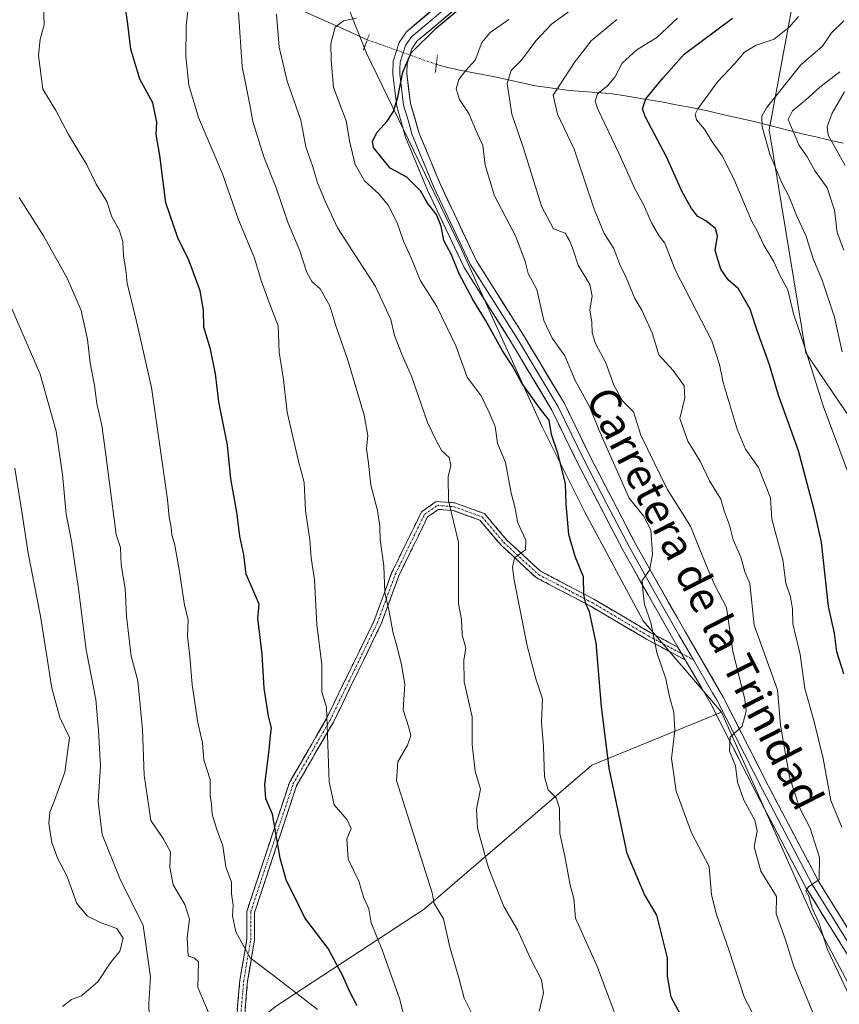
# Model space of a CAD drawing. Units: metres. Extents: x 583473 to 586923, y 4735877 to 4738233.
# Drawn here: x 585978 to 586190, y 4737578 to 4737832 of the extents above; entities that cross this region are included whole.
import ezdxf
from ezdxf.enums import TextEntityAlignment as Align

# ---------------------------------------------------------------- set-up
doc = ezdxf.new("R2010")
doc.units = ezdxf.units.M
doc.header["$MEASUREMENT"] = 0
for name, pattern in [('TRAZO_Y_PUNTO', [1, 0.5, -0.25, 0, -0.25]), ('TRAZOS2', [0.375, 0.25, -0.125]), ('TRAZOSX2', [1.5, 1, -0.5])]:
    doc.linetypes.add(name, pattern=pattern)
for name, color, linetype, lineweight in [('Arbolado forestal CxS', 92, 'Continuous', 0), ('Camino', 19, 'TRAZOSX2', 0), ('Camino Cxs', 19, 'Continuous', 0), ('Camino eje', 19, 'TRAZO_Y_PUNTO', 0), ('Corriente natural lineal', 142, 'Continuous', 13), ('Corriente natural lineal oculto', 19, 'TRAZO_Y_PUNTO', 13), ('Curva de nivel maestra', 36, 'Continuous', 30), ('Curva de nivel normal', 36, 'Continuous', 0), ('Layer 0', 7, 'Continuous', 0), ('Puente lineal', 2, 'TRAZOS2', 0), ('Texto cartográfico', 19, 'Continuous', 0)]:
    doc.layers.add(name, color=color, linetype=linetype, lineweight=lineweight)
doc.styles.add('Arial', font='txt', dxfattribs={"height": 0.2})

# ---------------------------------------------------------------- blocks, each defined once
blk = doc.blocks.new('*U150')
at = {"layer": 'Arbolado forestal CxS', "color": 92, "linetype": 'Continuous', "lineweight": 0}
blk.add_polyline3d([(585661.23, 4738146.93, 969.01), (585686.99, 4738171.97, 965.38), (585734.36, 4738196.6, 954.82), (585781.75, 4738218.05, 945.59), (585783.6, 4738218.83, 945.19), (586146.57, 4738223.31, 828.2), (586124.8, 4738205.84, 841.31), (586085.14, 4738167.8, 863.1), (586063.21, 4738146.77, 871.84), (586049.02, 4738107.89, 873.96), (586042, 4738053.22, 869.95), (586042.71, 4737987.19, 866.39), (586035.21, 4737917.28, 857.38), (586049.33, 4737869.26, 842.52), (586067.56, 4737823.65, 825.97), (586092.02, 4737773.14, 824.18), (586113.04, 4737727.01, 825.41), (586124.08, 4737704.9, 822.6), (586139.14, 4737676.84, 820.04), (586159.36, 4737653.21, 815.25), (586125.85, 4737639.52, 825.86), (586082.44, 4737602.24, 840.9), (586043.97, 4737577.07, 858.06)], dxfattribs=at)
blk = doc.blocks.new('*U154')
at = {"layer": 'Arbolado forestal CxS', "color": 92, "linetype": 'Continuous', "lineweight": 0}
blk.add_polyline3d([(586066.7497, 4737232.5633, 781.868), (586065.1431, 4737263.6561, 791.5902), (586062.3497, 4737287.1169, 799.2864), (586059.0989, 4737294.0667, 801.1443), (586039.9949, 4737298.9425, 803.9619), (586021.5537, 4737301.2857, 806.2632), (586017.4625, 4737327.2729, 817.0566), (585998.0903, 4737356.9059, 834.4943), (585978.2665, 4737367.3473, 841.2254), (585974.4595, 4737369.3523, 843.7221), (585965.2047, 4737394.2463, 860.9408), (585957.9327, 4737429.4903, 870.4822), (585957.1503, 4737456.0043, 875.0233), (585959.8359, 4737488.2261, 876.1839), (585959.0781, 4737504.3421, 876.8735), (585993.6207, 4737535.2625, 867.6783), (586043.9711, 4737577.0667, 858.0599), (586082.4365, 4737602.2377, 840.904), (586125.8507, 4737639.5239, 825.8641), (586159.3601, 4737653.2131, 815.2477), (586182.7881, 4737600.7661, 809.9601), (586208.7931, 4737551.8657, 806.5038)], dxfattribs=at)
blk = doc.blocks.new('*U179')
at = {"layer": 'Curva de nivel normal', "color": 36, "linetype": 'Continuous', "lineweight": 0}
blk.add_polyline3d([(586169.61, 4737571.29, 820), (586165.37, 4737579.31, 820), (586161.3, 4737591.78, 820), (586158.14, 4737600.88, 820), (586156.82, 4737605.98, 820), (586156.22, 4737613.3, 820), (586151.64, 4737622, 820), (586147.7, 4737632.82, 820), (586146.48, 4737641.24, 820), (586147.3, 4737648.5, 820), (586147.05, 4737653.18, 820), (586145.91, 4737657.22, 820), (586145.02, 4737661.88, 820), (586142.7, 4737668.64, 820), (586141.12, 4737676.39, 820), (586139.5, 4737681.09, 820), (586139.02, 4737684.8, 820), (586138.84, 4737687.26, 820), (586140.78, 4737689.93, 820), (586141.56, 4737693.96, 820), (586141.16, 4737700.35, 820), (586139.26, 4737703.96, 820), (586135.48, 4737708.53, 820), (586127.78, 4737726.09, 820), (586125.27, 4737732.23, 820), (586121.58, 4737739.01, 820), (586118.87, 4737745.35, 820), (586115.58, 4737749.9, 820), (586113.44, 4737754.53, 820), (586111.6, 4737762.54, 820), (586109.36, 4737766.66, 820), (586108.63, 4737769.75, 820), (586106.15, 4737776.22, 820), (586100.63, 4737786.79, 820), (586098.27, 4737794.7, 820), (586097.68, 4737799.8, 820), (586095.86, 4737803.77, 820), (586094.03, 4737808.06, 820), (586091.63, 4737811.68, 820), (586090.78, 4737814.43, 820), (586091.4, 4737816.84, 820), (586093.14, 4737819.09, 820), (586095.66, 4737821.81, 820), (586097.35, 4737826.44, 820), (586099.59, 4737829.02, 820), (586104.37, 4737832.34, 820)], dxfattribs=at)
blk = doc.blocks.new('*U184')
at = {"layer": 'Curva de nivel normal', "color": 36, "linetype": 'Continuous', "lineweight": 0}
blk.add_polyline3d([(586054.85, 4737576.33, 855), (586044.64, 4737584.24, 855), (586037.42, 4737589.68, 855), (586033.77, 4737596.37, 855), (586032.92, 4737600.52, 855), (586033.02, 4737603.29, 855), (586032.64, 4737606.26, 855), (586032.58, 4737609.28, 855), (586031.14, 4737613.2, 855), (586030.34, 4737618.67, 855), (586028.84, 4737622.84, 855), (586027.65, 4737626.82, 855), (586027.46, 4737629.43, 855), (586027.11, 4737631.63, 855), (586027.06, 4737635.77, 855), (586025.46, 4737640.93, 855), (586025.11, 4737645.31, 855), (586023.89, 4737650.53, 855), (586022.42, 4737660.28, 855), (586021.83, 4737667.6, 855), (586021.25, 4737672.84, 855), (586021.45, 4737677.15, 855), (586020.49, 4737680.89, 855), (586019.11, 4737690.15, 855), (586017.88, 4737696.8, 855), (586017.14, 4737699.06, 855), (586016.97, 4737701.04, 855), (586016.49, 4737703.68, 855), (586016.04, 4737708.22, 855), (586011.95, 4737737.15, 855), (586008.1, 4737753.94, 855), (586005.61, 4737764.13, 855), (586005.26, 4737767.63, 855), (586004.7, 4737771.19, 855), (586004.51, 4737774.92, 855), (586003.59, 4737777.93, 855), (586001.68, 4737781.3, 855), (586000.37, 4737785.28, 855), (585997.64, 4737789.79, 855), (585995.16, 4737794.76, 855), (585990.48, 4737802.6, 855), (585987.17, 4737808.8, 855), (585983.8, 4737814.33, 855), (585982.72, 4737823.02, 855), (585983.1, 4737827.24, 855), (585984.12, 4737831, 855), (585983.81, 4737840.3, 855)], dxfattribs=at)
blk = doc.blocks.new('*U198')
at = {"layer": 'Curva de nivel normal', "color": 36, "linetype": 'Continuous', "lineweight": 0}
blk.add_polyline3d([(585988.91, 4737577.1, 870), (585991.24, 4737578.9, 870), (585993.78, 4737579.83, 870), (585998.06, 4737583.45, 870), (586001.24, 4737588.32, 870), (586003.76, 4737591.42, 870), (586004.63, 4737594.75, 870), (586002.97, 4737597.24, 870), (585998.91, 4737598.7, 870), (585995.37, 4737600.42, 870), (585992.62, 4737603.74, 870), (585990.02, 4737610.88, 870), (585987.7, 4737615.28, 870), (585986.16, 4737619.48, 870), (585985.4, 4737624.52, 870), (585985.58, 4737627.38, 870), (585986.86, 4737630.38, 870), (585989.54, 4737637.72, 870), (585990.72, 4737646.64, 870), (585988.2, 4737651.87, 870), (585986.17, 4737659.4, 870), (585983.24, 4737678.08, 870), (585980, 4737694.38, 870), (585978.5, 4737704.54, 870), (585976.55, 4737716.28, 870)], dxfattribs=at)
blk = doc.blocks.new('*U200')
at = {"layer": 'Curva de nivel normal', "color": 36, "linetype": 'Continuous', "lineweight": 0}
blk.add_polyline3d([(586077.7, 4737572.67, 845), (586076.09, 4737579.18, 845), (586071.65, 4737591.46, 845), (586068.74, 4737598.7, 845), (586068.12, 4737602.35, 845), (586066.79, 4737605.37, 845), (586065.6, 4737609.49, 845), (586062.83, 4737615.16, 845), (586062.44, 4737620.49, 845), (586063.55, 4737623.16, 845), (586062.51, 4737625.33, 845), (586059.22, 4737629.24, 845), (586057.85, 4737635.16, 845), (586057.23, 4737654.55, 845), (586056.03, 4737658.39, 845), (586055.97, 4737665.55, 845), (586054.68, 4737675.82, 845), (586054.12, 4737687.48, 845), (586053.25, 4737693.14, 845), (586052.86, 4737697.82, 845), (586051.76, 4737705.35, 845), (586051.4, 4737712.65, 845), (586049.87, 4737718.45, 845), (586047.04, 4737730.78, 845), (586046.04, 4737739.23, 845), (586044.96, 4737746.36, 845), (586044.69, 4737753.12, 845), (586042.37, 4737759.17, 845), (586040.31, 4737764.85, 845), (586038.61, 4737770.62, 845), (586034.34, 4737780.84, 845), (586030.3, 4737792.44, 845), (586024.12, 4737807, 845), (586021.56, 4737815.35, 845), (586020.84, 4737822.79, 845), (586020.86, 4737830.72, 845), (586021.54, 4737836.81, 845)], dxfattribs=at)
blk = doc.blocks.new('*U202')
at = {"layer": 'Curva de nivel normal', "color": 36, "linetype": 'Continuous', "lineweight": 0}
blk.add_polyline3d([(586183.38, 4737574.66, 815), (586178.1, 4737587.4, 815), (586175.97, 4737594.32, 815), (586173.59, 4737601.04, 815), (586173.64, 4737605.58, 815), (586169.56, 4737612.14, 815), (586167.89, 4737618.43, 815), (586168.59, 4737622.47, 815), (586168.02, 4737625.29, 815), (586165.17, 4737630.45, 815), (586163.5, 4737635.13, 815), (586163.03, 4737639.31, 815), (586161.51, 4737643.17, 815), (586161.65, 4737646.76, 815), (586164.71, 4737649.57, 815), (586165.76, 4737653.45, 815), (586165.46, 4737656.46, 815), (586162.3, 4737669.01, 815), (586160.68, 4737680.27, 815), (586157.55, 4737686.27, 815), (586155.97, 4737690.04, 815), (586153.46, 4737696.18, 815), (586151.39, 4737701.32, 815), (586145.31, 4737710.91, 815), (586138.56, 4737724.83, 815), (586136.67, 4737730.93, 815), (586133.78, 4737733.71, 815), (586131.54, 4737737.8, 815), (586129.49, 4737743.56, 815), (586126.83, 4737748.58, 815), (586125.92, 4737751.29, 815), (586125.84, 4737754.05, 815), (586125.35, 4737757.29, 815), (586125.97, 4737760.82, 815), (586125.36, 4737763.82, 815), (586122.29, 4737768.81, 815), (586121.03, 4737772.78, 815), (586120.04, 4737775.2, 815), (586118.99, 4737777.14, 815), (586115.93, 4737778.19, 815), (586112.86, 4737784.11, 815), (586108.16, 4737799.12, 815), (586105.18, 4737807.88, 815), (586103.95, 4737815.81, 815), (586105.01, 4737819.14, 815), (586107.68, 4737821.81, 815), (586111.38, 4737826.81, 815), (586115.44, 4737831.14, 815), (586120.4, 4737834.81, 815)], dxfattribs=at)
blk = doc.blocks.new('*U210')
at = {"layer": 'Curva de nivel normal', "color": 36, "linetype": 'Continuous', "lineweight": 0}
blk.add_polyline3d([(586192.54, 4737579.77, 810), (586186.86, 4737591.88, 810), (586184.55, 4737598.81, 810), (586182.87, 4737602.55, 810), (586182, 4737605.61, 810), (586181.23, 4737606.99, 810), (586181.88, 4737608.07, 810), (586184.68, 4737609.98, 810), (586184.78, 4737615.66, 810), (586182.32, 4737623.25, 810), (586179.6, 4737628.54, 810), (586176.97, 4737636.49, 810), (586174.69, 4737649.88, 810), (586173.85, 4737658.96, 810), (586167.83, 4737675.76, 810), (586166.72, 4737686.5, 810), (586165.43, 4737689.54, 810), (586164.38, 4737693.31, 810), (586162.46, 4737697.8, 810), (586161.43, 4737701.58, 810), (586160.19, 4737705, 810), (586159.25, 4737708.27, 810), (586156.33, 4737713.08, 810), (586153.86, 4737718.1, 810), (586150.71, 4737723.3, 810), (586148.65, 4737729.15, 810), (586149.9, 4737734.48, 810), (586149.74, 4737737.6, 810), (586146.93, 4737741.62, 810), (586143.2, 4737745.6, 810), (586141.45, 4737751.34, 810), (586138.75, 4737757.22, 810), (586136.95, 4737760.22, 810), (586134.73, 4737765.66, 810), (586133.04, 4737769.19, 810), (586131.54, 4737773.1, 810), (586129.05, 4737777.02, 810), (586126.46, 4737783.28, 810), (586121.32, 4737798.78, 810), (586116.95, 4737807.87, 810), (586115.86, 4737812.82, 810), (586121.27, 4737821.18, 810), (586125.7, 4737826.84, 810), (586132.28, 4737832.34, 810)], dxfattribs=at)
blk = doc.blocks.new('*U212')
at = {"layer": 'Curva de nivel normal', "color": 36, "linetype": 'Continuous', "lineweight": 0}
blk.add_polyline3d([(586191.37, 4737794.6, 780), (586186.97, 4737802.45, 780), (586186.77, 4737804.58, 780), (586188.02, 4737808.1, 780), (586191.26, 4737813.63, 780)], dxfattribs=at)
blk = doc.blocks.new('*U213')
at = {"layer": 'Curva de nivel normal', "color": 36, "linetype": 'Continuous', "lineweight": 0}
blk.add_polyline3d([(586191.04, 4737772.71, 785), (586189.35, 4737777.25, 785), (586188.63, 4737783.08, 785), (586186.75, 4737788.81, 785), (586183.64, 4737793.14, 785), (586181.55, 4737796.83, 785), (586179.39, 4737799.9, 785), (586177.48, 4737804.4, 785), (586176.67, 4737806.52, 785), (586177.74, 4737808.76, 785), (586181.12, 4737811.5, 785), (586184.81, 4737814.83, 785), (586190.05, 4737818.81, 785)], dxfattribs=at)
blk = doc.blocks.new('*U219')
at = {"layer": 'Curva de nivel normal', "color": 36, "linetype": 'Continuous', "lineweight": 0}
blk.add_polyline3d([(586026.63, 4737575.56, 860), (586023.91, 4737582.01, 860), (586024.12, 4737588.61, 860), (586023.06, 4737589.61, 860), (586021.43, 4737590.19, 860), (586021.16, 4737594.95, 860), (586021.72, 4737599.7, 860), (586020.51, 4737603.44, 860), (586017.52, 4737608.6, 860), (586016.63, 4737613.11, 860), (586016.87, 4737617.08, 860), (586014.95, 4737620.54, 860), (586011.74, 4737625.16, 860), (586010.06, 4737636.93, 860), (586009.58, 4737648.75, 860), (586008.38, 4737661.29, 860), (586006.68, 4737667.71, 860), (586005.41, 4737678.04, 860), (586005.09, 4737685.19, 860), (586004.1, 4737691.28, 860), (586003.93, 4737695.77, 860), (586002.74, 4737699.15, 860), (586000.03, 4737720.45, 860), (585999.1, 4737727.35, 860), (585997.76, 4737733.01, 860), (585997.16, 4737737.74, 860), (585996.08, 4737743.6, 860), (585995.4, 4737749.59, 860), (585993.69, 4737757.07, 860), (585990.14, 4737765.48, 860), (585984, 4737776.44, 860), (585977.64, 4737786.33, 860)], dxfattribs=at)
blk = doc.blocks.new('*U220')
at = {"layer": 'Curva de nivel normal', "color": 36, "linetype": 'Continuous', "lineweight": 0}
blk.add_polyline3d([(586190.64, 4737746.42, 790), (586188.62, 4737755.38, 790), (586185.32, 4737765.17, 790), (586183.19, 4737770.28, 790), (586181.26, 4737776.52, 790), (586178.93, 4737781.47, 790), (586176.89, 4737786.49, 790), (586174.93, 4737790.26, 790), (586171.92, 4737797.5, 790), (586169.94, 4737804.58, 790), (586169.83, 4737807.32, 790), (586171.07, 4737809.51, 790), (586179.97, 4737820.59, 790), (586185.52, 4737825.42, 790), (586187.9, 4737828.94, 790), (586191.07, 4737832.02, 790)], dxfattribs=at)
blk = doc.blocks.new('*U226')
at = {"layer": 'Curva de nivel normal', "color": 36, "linetype": 'Continuous', "lineweight": 0}
blk.add_polyline3d([(586094.76, 4737575.48, 840), (586092.83, 4737579.29, 840), (586091.44, 4737584.5, 840), (586089.15, 4737592.41, 840), (586087.48, 4737599.75, 840), (586085.08, 4737603.7, 840), (586084.53, 4737606.46, 840), (586075.32, 4737635.56, 840), (586075.7, 4737640.36, 840), (586078.2, 4737644.65, 840), (586079.03, 4737647.11, 840), (586078.54, 4737649.29, 840), (586077.07, 4737653.78, 840), (586077.5, 4737660.49, 840), (586076.58, 4737665.49, 840), (586075.43, 4737670.36, 840), (586074.45, 4737673.67, 840), (586073.27, 4737680.03, 840), (586072.29, 4737684.15, 840), (586072.02, 4737691.06, 840), (586071.06, 4737697.8, 840), (586071.01, 4737701.32, 840), (586070.4, 4737705.33, 840), (586068.66, 4737711.92, 840), (586068.04, 4737717.63, 840), (586067.52, 4737721.29, 840), (586067.93, 4737724.81, 840), (586066.98, 4737729.99, 840), (586062.7, 4737744.24, 840), (586059.59, 4737753.09, 840), (586058.02, 4737758.33, 840), (586055.55, 4737762.71, 840), (586053.42, 4737764.62, 840), (586052.09, 4737766.91, 840), (586050.27, 4737772.52, 840), (586047.3, 4737779.7, 840), (586044.21, 4737788.81, 840), (586040.96, 4737796.8, 840), (586038.14, 4737805.96, 840), (586037.38, 4737810.25, 840), (586035.41, 4737820.23, 840), (586034.43, 4737834.17, 840)], dxfattribs=at)
blk = doc.blocks.new('*U227')
at = {"layer": 'Curva de nivel normal', "color": 36, "linetype": 'Continuous', "lineweight": 0}
blk.add_polyline3d([(586193.05, 4737712.82, 795), (586185.7, 4737732.48, 795), (586180.49, 4737748.91, 795), (586178.02, 4737756.2, 795), (586176.6, 4737762.41, 795), (586174.5, 4737766.24, 795), (586172.86, 4737769.82, 795), (586170.33, 4737774.01, 795), (586168.52, 4737777.85, 795), (586167.22, 4737780.13, 795), (586165.62, 4737784, 795), (586162.6, 4737791.14, 795), (586159.59, 4737797.06, 795), (586156.98, 4737800.74, 795), (586155.04, 4737803.98, 795), (586152.96, 4737806.39, 795), (586152.63, 4737807.88, 795), (586153.3, 4737809.27, 795), (586158.49, 4737816.28, 795), (586162.84, 4737820.96, 795), (586165.34, 4737823.94, 795), (586168.35, 4737825.72, 795), (586173, 4737827.25, 795), (586176.89, 4737830.37, 795), (586179.34, 4737833.15, 795)], dxfattribs=at)
blk = doc.blocks.new('*U229')
at = {"layer": 'Curva de nivel normal', "color": 36, "linetype": 'Continuous', "lineweight": 0}
blk.add_polyline3d([(586011.38, 4737570.72, 865), (586011.26, 4737577.83, 865), (586011.68, 4737584.76, 865), (586009.75, 4737598.01, 865), (586003.7, 4737610.16, 865), (585999.16, 4737621.56, 865), (585998.13, 4737630.08, 865), (585998.7, 4737639.26, 865), (585998.18, 4737648.49, 865), (585997.49, 4737656.49, 865), (585995.03, 4737669.33, 865), (585993.07, 4737685.15, 865), (585991.22, 4737697.46, 865), (585989.83, 4737704.4, 865), (585988.86, 4737714.71, 865), (585987.23, 4737725.9, 865), (585983.12, 4737740.63, 865), (585975.64, 4737757.92, 865)], dxfattribs=at)
blk = doc.blocks.new('*U231')
at = {"layer": 'Curva de nivel normal', "color": 36, "linetype": 'Continuous', "lineweight": 0}
blk.add_polyline3d([(586112.24, 4737575.87, 835), (586113.33, 4737580.62, 835), (586112.83, 4737584.02, 835), (586109.81, 4737589.82, 835), (586106.61, 4737596.9, 835), (586103.12, 4737602.98, 835), (586099.14, 4737612.98, 835), (586096.3, 4737623.22, 835), (586095.97, 4737628.16, 835), (586097.06, 4737633.31, 835), (586095.64, 4737637.93, 835), (586094.93, 4737644.83, 835), (586094.92, 4737651.98, 835), (586092.82, 4737661.1, 835), (586092.75, 4737666.72, 835), (586093.22, 4737669.78, 835), (586092.31, 4737673.22, 835), (586092.09, 4737677.15, 835), (586091.38, 4737681.2, 835), (586091.35, 4737697.16, 835), (586088.8, 4737707.88, 835), (586088.65, 4737714.05, 835), (586089.35, 4737717.04, 835), (586088.9, 4737719.06, 835), (586087.01, 4737720.79, 835), (586085.75, 4737723.16, 835), (586083.31, 4737728.1, 835), (586079.22, 4737740.14, 835), (586076.79, 4737745.51, 835), (586074.82, 4737750.59, 835), (586073.83, 4737754.78, 835), (586069.88, 4737763.3, 835), (586060.04, 4737778.48, 835), (586056.85, 4737785.35, 835), (586054.86, 4737790.11, 835), (586053.68, 4737794.26, 835), (586051.86, 4737799.44, 835), (586050.59, 4737806.28, 835), (586047.06, 4737816.43, 835), (586044.98, 4737825.2, 835), (586044.29, 4737833.74, 835)], dxfattribs=at)
blk = doc.blocks.new('*U233')
at = {"layer": 'Curva de nivel normal', "color": 36, "linetype": 'Continuous', "lineweight": 0}
blk.add_polyline3d([(586190.5, 4737623.51, 805), (586187.7, 4737630.33, 805), (586185.67, 4737641.27, 805), (586183.32, 4737651.05, 805), (586180.94, 4737659.34, 805), (586179.73, 4737668.09, 805), (586177.9, 4737676.09, 805), (586177.76, 4737679.96, 805), (586177.28, 4737683.04, 805), (586176.06, 4737686.55, 805), (586175.28, 4737692.64, 805), (586172.4, 4737703.15, 805), (586172.11, 4737708.66, 805), (586169, 4737716.51, 805), (586165.6, 4737721.2, 805), (586163.49, 4737726.42, 805), (586159.83, 4737738.5, 805), (586158.92, 4737743.14, 805), (586156.91, 4737749.25, 805), (586147.5, 4737767.42, 805), (586144.7, 4737774.48, 805), (586143.2, 4737776.53, 805), (586141.29, 4737779.73, 805), (586139.23, 4737784.49, 805), (586136.98, 4737788.53, 805), (586132.87, 4737797.82, 805), (586127.4, 4737809.14, 805), (586126.75, 4737811.21, 805), (586127.35, 4737813.14, 805), (586129.86, 4737815.14, 805), (586131.78, 4737817.47, 805), (586133.66, 4737821.07, 805), (586137.46, 4737824.51, 805), (586142.64, 4737827.73, 805), (586147.98, 4737832.66, 805)], dxfattribs=at)
blk = doc.blocks.new('*U240')
at = {"layer": 'Curva de nivel maestra', "color": 36, "linetype": 'Continuous', "lineweight": 30}
blk.add_polyline3d([(586065.12, 4737577.25, 850), (586063.15, 4737581.08, 850), (586061.42, 4737585.02, 850), (586059.84, 4737587.83, 850), (586057.62, 4737592.12, 850), (586051.58, 4737600.04, 850), (586048.49, 4737606.38, 850), (586046.85, 4737609.56, 850), (586045.17, 4737615.45, 850), (586043.23, 4737626.82, 850), (586041.5, 4737630.77, 850), (586041.24, 4737634.5, 850), (586042.39, 4737643.43, 850), (586042.7, 4737647.16, 850), (586042.99, 4737649.16, 850), (586042.18, 4737652.16, 850), (586041.1, 4737659.4, 850), (586040.58, 4737668.22, 850), (586039.82, 4737674.76, 850), (586039.4, 4737677.41, 850), (586039.78, 4737681.15, 850), (586036.44, 4737688.92, 850), (586035.79, 4737693.87, 850), (586034.78, 4737698.7, 850), (586034.02, 4737704.94, 850), (586032.46, 4737713.57, 850), (586031.55, 4737722.23, 850), (586029.38, 4737733.49, 850), (586028.5, 4737740.73, 850), (586027.18, 4737747.06, 850), (586025.43, 4737752.82, 850), (586025.36, 4737757.15, 850), (586024.51, 4737762.15, 850), (586021.58, 4737770.15, 850), (586018.72, 4737775.92, 850), (586015.65, 4737784.93, 850), (586014.06, 4737797.2, 850), (586013.17, 4737802.61, 850), (586013.26, 4737805.83, 850), (586012.24, 4737810.81, 850), (586008.86, 4737816.94, 850), (586006.56, 4737824.69, 850), (586005.84, 4737831.14, 850), (586004.66, 4737839.14, 850)], dxfattribs=at)
blk = doc.blocks.new('*U242')
at = {"layer": 'Curva de nivel maestra', "color": 36, "linetype": 'Continuous', "lineweight": 30}
blk.add_polyline3d([(586150.54, 4737571.86, 825), (586146.34, 4737579.49, 825), (586145.42, 4737584.92, 825), (586145.4, 4737589.68, 825), (586142.71, 4737600.7, 825), (586139.48, 4737606.1, 825), (586135.03, 4737616.63, 825), (586130.35, 4737638.7, 825), (586128.39, 4737654.71, 825), (586126.94, 4737671.15, 825), (586125.25, 4737679.19, 825), (586124.26, 4737681.21, 825), (586123.79, 4737683.66, 825), (586123.66, 4737688.2, 825), (586121.52, 4737693.45, 825), (586119.92, 4737699.18, 825), (586119.17, 4737707.1, 825), (586119.08, 4737712.39, 825), (586117.06, 4737720.19, 825), (586115.39, 4737725.04, 825), (586114.83, 4737728.76, 825), (586112.29, 4737731.89, 825), (586107.71, 4737738.31, 825), (586105.26, 4737742.85, 825), (586102.75, 4737746.68, 825), (586098.33, 4737754.58, 825), (586095.02, 4737759.98, 825), (586091.51, 4737766.58, 825), (586089.5, 4737771.46, 825), (586087.6, 4737775.22, 825), (586086.85, 4737778.94, 825), (586085.67, 4737781.96, 825), (586083.3, 4737784.88, 825), (586081.5, 4737788.08, 825), (586078.02, 4737791.59, 825), (586073.64, 4737793.88, 825), (586069.36, 4737799.27, 825), (586069.09, 4737800.89, 825), (586070.28, 4737803.25, 825), (586072.9, 4737806.04, 825), (586074.53, 4737808.6, 825), (586075.62, 4737812.28, 825), (586076.95, 4737818.71, 825), (586079.14, 4737823.73, 825), (586085.56, 4737830.12, 825), (586105.81, 4737847.14, 825)], dxfattribs=at)
blk = doc.blocks.new('*U244')
at = {"layer": 'Curva de nivel maestra', "color": 36, "linetype": 'Continuous', "lineweight": 30}
blk.add_polyline3d([(586191.04, 4737663.16, 800), (586189.22, 4737668.78, 800), (586188.6, 4737673.62, 800), (586187.1, 4737680.56, 800), (586185.28, 4737697.21, 800), (586183.45, 4737705.18, 800), (586179.31, 4737720.8, 800), (586174.16, 4737735.24, 800), (586171.79, 4737743.03, 800), (586168.77, 4737751.37, 800), (586166.81, 4737757.41, 800), (586163.77, 4737762.7, 800), (586161.15, 4737765.06, 800), (586159.26, 4737767.75, 800), (586157.74, 4737772.64, 800), (586158.4, 4737776.32, 800), (586157.81, 4737778.31, 800), (586155.38, 4737780.27, 800), (586153.28, 4737781.38, 800), (586151.64, 4737783.49, 800), (586149.18, 4737788, 800), (586145.23, 4737796.64, 800), (586139.68, 4737807.26, 800), (586138.97, 4737809.27, 800), (586139.79, 4737811.81, 800), (586144.32, 4737817.23, 800), (586149.75, 4737823.42, 800), (586162.22, 4737832.66, 800)], dxfattribs=at)

msp = doc.modelspace()

# ---------------------------------------------------------------- linework, layer by layer
at = {"layer": 'Arbolado forestal CxS', "color": 92, "linetype": 'Continuous', "lineweight": 0}
for points in [[(586208.79, 4737551.87, 806.5), (586182.79, 4737600.77, 809.96), (586159.36, 4737653.21, 815.25), (586139.14, 4737676.84, 820.04), (586124.08, 4737704.9, 822.6), (586113.04, 4737727.01, 825.41), (586092.02, 4737773.14, 824.18), (586067.56, 4737823.65, 825.97), (586049.33, 4737869.26, 842.52), (586035.21, 4737917.28, 857.38), (586042.71, 4737987.19, 866.39), (586042, 4738053.22, 869.95), (586049.02, 4738107.89, 873.96), (586063.21, 4738146.77, 871.84), (586085.14, 4738167.8, 863.1), (586124.8, 4738205.84, 841.31), (586143.1, 4738198.17, 829.96), (586158.75, 4738191.61, 819.4), (586175.47, 4738167.28, 814.27), (586189.15, 4738135.35, 806.79), (586205.86, 4738103.42, 802.66)], [(586124.8, 4738205.84, 841.31), (586085.14, 4738167.8, 863.1), (586063.21, 4738146.77, 871.84), (586049.02, 4738107.89, 873.96), (586042, 4738053.22, 869.95), (586042.71, 4737987.19, 866.39), (586035.21, 4737917.28, 857.38), (586049.33, 4737869.26, 842.52), (586067.56, 4737823.65, 825.97), (586092.02, 4737773.14, 824.18), (586113.04, 4737727.01, 825.41), (586124.08, 4737704.9, 822.6), (586139.14, 4737676.84, 820.04), (586159.36, 4737653.21, 815.25)], [(586124.8, 4738205.84, 841.31), (586085.14, 4738167.8, 863.1), (586063.21, 4738146.77, 871.84), (586049.02, 4738107.89, 873.96), (586042, 4738053.22, 869.95), (586042.71, 4737987.19, 866.39), (586035.21, 4737917.28, 857.38), (586049.33, 4737869.26, 842.52), (586067.56, 4737823.65, 825.97), (586092.02, 4737773.14, 824.18), (586113.04, 4737727.01, 825.41), (586124.08, 4737704.9, 822.6), (586139.14, 4737676.84, 820.04), (586159.36, 4737653.21, 815.25)], [(586124.8, 4738205.84, 841.31), (586143.1, 4738198.17, 829.96), (586158.75, 4738191.61, 819.4), (586175.47, 4738167.28, 814.27), (586189.15, 4738135.35, 806.79), (586205.86, 4738103.42, 802.66), (586224.1, 4738063.88, 799.38), (586236.26, 4738034.99, 783.32), (586240.22, 4737986.12, 772.66), (586219.84, 4737932.57, 789.58), (586193.53, 4737899.28, 804.22), (586181.3, 4737855.34, 801.57), (586171.7, 4737803.81, 787.81), (586181.22, 4737746.14, 794.21), (586211.55, 4737701.39, 784.34), (586239.53, 4737670.7, 771.12), (586242.04, 4737642.03, 774.4), (586256.96, 4737612.35, 764.3), (586276.4, 4737582.6, 762.13), (586284.6, 4737545.72, 772.08), (586271.95, 4737518.54, 784.1), (586249.33, 4737512.26, 795.48)], [(586124.8, 4738205.84, 841.31), (586143.1, 4738198.17, 829.96), (586158.75, 4738191.61, 819.4), (586175.47, 4738167.28, 814.27), (586189.15, 4738135.35, 806.79), (586205.86, 4738103.42, 802.66), (586224.1, 4738063.88, 799.38), (586236.26, 4738034.99, 783.32), (586240.22, 4737986.12, 772.66), (586219.84, 4737932.57, 789.58), (586193.53, 4737899.28, 804.22), (586181.3, 4737855.34, 801.57), (586171.7, 4737803.81, 787.81), (586181.22, 4737746.14, 794.21), (586211.55, 4737701.39, 784.34), (586239.53, 4737670.7, 771.12), (586242.04, 4737642.03, 774.4), (586256.96, 4737612.35, 764.3), (586276.4, 4737582.6, 762.13), (586284.6, 4737545.72, 772.08), (586271.95, 4737518.54, 784.1), (586249.33, 4737512.26, 795.48)], [(586211.55, 4737701.39, 784.34), (586181.22, 4737746.14, 794.21), (586171.7, 4737803.81, 787.81), (586181.3, 4737855.34, 801.57), (586193.53, 4737899.28, 804.22)], [(586193.53, 4737899.28, 804.22), (586181.3, 4737855.34, 801.57), (586171.7, 4737803.81, 787.81), (586181.22, 4737746.14, 794.21), (586211.55, 4737701.39, 784.34)], [(586159.36, 4737653.21, 815.25), (586125.85, 4737639.52, 825.86), (586082.44, 4737602.24, 840.9), (586043.97, 4737577.07, 858.06), (585993.62, 4737535.26, 867.68), (585959.08, 4737504.34, 876.87)], [(586159.36, 4737653.21, 815.25), (586125.85, 4737639.52, 825.86), (586082.44, 4737602.24, 840.9), (586043.97, 4737577.07, 858.06), (585993.62, 4737535.26, 867.68), (585959.08, 4737504.34, 876.87)], [(586159.36, 4737653.21, 815.25), (586182.79, 4737600.77, 809.96), (586208.79, 4737551.87, 806.5), (586237.48, 4737512.94, 800.73), (586249.33, 4737512.26, 795.48)], [(586159.36, 4737653.21, 815.25), (586182.79, 4737600.77, 809.96), (586208.79, 4737551.87, 806.5), (586237.48, 4737512.94, 800.73), (586249.33, 4737512.26, 795.48)]]:
    msp.add_polyline3d(points, dxfattribs=at)
at = {"layer": 'Camino', "color": 19, "linetype": 'TRAZOSX2', "lineweight": 0}
for points in [[(586033.79, 4737572.55), (586034.8, 4737583.87), (586036.59, 4737594.45), (586036.59, 4737601.68), (586047.6, 4737635.01), (586057.23, 4737651.6), (586069.43, 4737676.66), (586074.06, 4737689.23), (586081.8, 4737705.05), (586085.61, 4737707.72), (586090.41, 4737707.35), (586098.06, 4737704.57), (586103.81, 4737697.8), (586112.6, 4737689.66), (586126.4, 4737682.43), (586140.95, 4737673.83), (586148.12, 4737670.02)], [(586150.03, 4737666.73), (586139.97, 4737672.09), (586125.43, 4737680.68), (586111.44, 4737688.01), (586102.37, 4737696.41), (586096.88, 4737702.87), (586089.98, 4737705.38), (586086.17, 4737705.67), (586083.37, 4737703.71), (586075.9, 4737688.44), (586071.27, 4737675.87), (586058.99, 4737650.66), (586049.44, 4737634.18), (586038.59, 4737601.36), (586038.59, 4737594.29), (586036.78, 4737583.61), (586035.79, 4737572.47)]]:
    msp.add_lwpolyline(points, dxfattribs=at)
at = {"layer": 'Camino Cxs', "color": 19, "linetype": 'Continuous', "lineweight": 0}
msp.add_lwpolyline([(586148.12, 4737670.02), (586150.03, 4737666.73)], dxfattribs=at)
msp.add_polyline3d([(586034.12, 4737576.32, 858), (586034.46, 4737580.09, 857.12), (586034.8, 4737583.87, 856.43), (586035.39, 4737587.4, 855.56), (586035.99, 4737590.93, 855.02), (586036.59, 4737594.45, 854.53), (586036.59, 4737598.07, 853.87), (586036.59, 4737601.68, 853.54), (586037.97, 4737605.85, 853.03), (586039.34, 4737610.01, 852.25), (586040.72, 4737614.18, 851.35), (586042.1, 4737618.34, 850.71), (586043.47, 4737622.51, 849.99), (586044.85, 4737626.67, 849.35), (586046.23, 4737630.84, 849.05), (586047.6, 4737635.01, 848.65), (586050.01, 4737639.15, 847.29), (586052.42, 4737643.3, 846.4), (586054.82, 4737647.45, 845.86), (586057.23, 4737651.6, 845.07), (586059.26, 4737655.78, 844.34), (586061.29, 4737659.95, 843.75), (586063.33, 4737664.13, 843.04), (586065.36, 4737668.31, 842.41), (586067.39, 4737672.48, 841.82), (586069.43, 4737676.66, 841.08), (586070.97, 4737680.85, 840.47), (586072.51, 4737685.04, 840.06), (586074.06, 4737689.23, 839.54), (586075.99, 4737693.18, 838.61), (586077.93, 4737697.14, 837.93), (586079.86, 4737701.09, 837.31), (586081.8, 4737705.05, 836.6), (586085.61, 4737707.72, 835.39), (586090.41, 4737707.35, 834.45), (586094.23, 4737705.96, 833.62), (586098.06, 4737704.57, 832.72), (586100.94, 4737701.18, 831.87), (586103.81, 4737697.8, 830.95), (586106.74, 4737695.08, 830.01), (586109.67, 4737692.37, 829.1), (586112.6, 4737689.66, 827.95), (586116.05, 4737687.85, 826.98), (586119.5, 4737686.04, 825.99), (586122.95, 4737684.24, 825.01), (586126.4, 4737682.43, 824.29), (586130.04, 4737680.28, 823.19), (586133.68, 4737678.13, 822.25), (586137.31, 4737675.98, 821.22), (586140.95, 4737673.83, 820.16), (586144.54, 4737671.92, 819.11), (586148.12, 4737670.02, 818.31), (586148.12, 4737670.02, 818.31), (586149.3, 4737667.99, 818.11), (586150.03, 4737666.73, 817.99), (586146.68, 4737668.52, 818.46), (586143.33, 4737670.3, 819.55), (586139.97, 4737672.09, 820.57), (586136.34, 4737674.24, 821.53), (586132.7, 4737676.39, 822.6), (586129.06, 4737678.53, 823.58), (586125.43, 4737680.68, 824.68), (586121.93, 4737682.52, 825.39), (586118.43, 4737684.35, 826.29), (586114.94, 4737686.18, 827.25), (586111.44, 4737688.01, 828.04), (586108.42, 4737690.81, 829.24), (586105.39, 4737693.61, 830.24), (586102.37, 4737696.41, 831.22), (586099.62, 4737699.64, 832.16), (586096.88, 4737702.87, 833.02), (586093.43, 4737704.12, 833.86), (586089.98, 4737705.38, 834.66), (586086.17, 4737705.67, 835.53), (586083.37, 4737703.71, 836.4), (586081.5, 4737699.89, 837), (586079.63, 4737696.07, 837.67), (586077.77, 4737692.26, 838.28), (586075.9, 4737688.44, 838.99), (586074.36, 4737684.25, 839.55), (586072.81, 4737680.06, 840.03), (586071.27, 4737675.87, 840.58), (586069.22, 4737671.67, 841.42), (586067.18, 4737667.47, 842.15), (586065.13, 4737663.27, 842.78), (586063.09, 4737659.06, 843.43), (586061.04, 4737654.86, 844.03), (586058.99, 4737650.66, 844.64), (586056.6, 4737646.54, 845.43), (586054.22, 4737642.42, 845.95), (586051.83, 4737638.3, 846.9), (586049.44, 4737634.18, 848.34), (586047.89, 4737629.49, 848.42), (586046.34, 4737624.8, 848.96), (586044.79, 4737620.11, 849.69), (586043.24, 4737615.43, 850.51), (586041.69, 4737610.74, 851.28), (586040.14, 4737606.05, 852.31), (586038.59, 4737601.36, 853.18), (586038.59, 4737597.82, 853.62), (586038.59, 4737594.29, 854.12), (586037.99, 4737590.73, 854.58), (586037.38, 4737587.17, 855.15), (586036.78, 4737583.61, 856.05), (586036.45, 4737579.9, 856.62), (586036.12, 4737576.19, 857.43)], dxfattribs=at)
at = {"layer": 'Camino eje', "color": 19, "linetype": 'TRAZO_Y_PUNTO', "lineweight": 0}
for points in [[(586034.79, 4737572.51), (586035.79, 4737583.74), (586037.59, 4737594.37), (586037.59, 4737601.52), (586048.52, 4737634.59), (586058.11, 4737651.13), (586070.35, 4737676.27), (586074.98, 4737688.83), (586082.58, 4737704.38), (586085.89, 4737706.69), (586090.19, 4737706.36), (586097.47, 4737703.72), (586103.09, 4737697.1), (586112.02, 4737688.83), (586125.91, 4737681.56), (586140.46, 4737672.96), (586149.08, 4737668.37)], [(586149.08, 4737668.37), (586152.13, 4737666.75)]]:
    msp.add_lwpolyline(points, dxfattribs=at)
at = {"layer": 'Corriente natural lineal', "color": 142, "linetype": 'Continuous', "lineweight": 13}
for points in [[(585975.78, 4737874.58, 858.52), (585979.82, 4737872.45, 857.3), (585983.87, 4737870.32, 855.93), (585987.91, 4737868.19, 854.64), (585991.96, 4737866.06, 853.46), (585996, 4737863.93, 852.14), (586000.05, 4737861.79, 850.82), (586004.09, 4737859.66, 849.67), (586008.14, 4737857.53, 848.57), (586012.3, 4737855.14, 847.31), (586016.46, 4737852.74, 846.64), (586020.62, 4737850.35, 846.09), (586024.78, 4737847.96, 843.99), (586028.94, 4737845.57, 842.63), (586033.1, 4737843.17, 840.87), (586037.26, 4737840.78, 838.8), (586041.62, 4737838.83, 836.26), (586045.97, 4737836.88, 834.6), (586050.32, 4737834.93, 833.67), (586054.68, 4737832.98, 832.26), (586059.03, 4737831.03, 830.32), (586063.39, 4737829.08, 828.22), (586067.74, 4737827.13, 826.75)], [(586085.62, 4737820.72, 823.35), (586088.61, 4737819.98, 822.13), (586091.61, 4737819.23, 820.67), (586096.2, 4737818.4, 818.55), (586100.78, 4737817.56, 816.29), (586104.28, 4737816.76, 814.86), (586107.78, 4737815.96, 813.46), (586111.28, 4737815.16, 811.94), (586115.69, 4737814.6, 810.1), (586120.1, 4737814.03, 808.43), (586123.6, 4737813.76, 807.08), (586127.09, 4737813.49, 805.52), (586130.59, 4737813.22, 803.53), (586135.02, 4737812.5, 801.92), (586139.44, 4737811.79, 800.08), (586143.87, 4737811.07, 798.25), (586147.71, 4737810.31, 796.73), (586151.56, 4737809.56, 795.21), (586155.4, 4737808.8, 793.99), (586159.67, 4737807.82, 793.2), (586163.94, 4737806.85, 792.28), (586168.21, 4737805.87, 790.9), (586172.22, 4737804.84, 788.65), (586176.23, 4737803.81, 785.79), (586180.24, 4737802.78, 782.6), (586183.77, 4737801.97, 780.99), (586187.31, 4737801.17, 779.6), (586190.84, 4737800.36, 777.82)]]:
    msp.add_polyline3d(points, dxfattribs=at)
at = {"layer": 'Corriente natural lineal oculto', "color": 19, "linetype": 'TRAZO_Y_PUNTO', "lineweight": 13}
msp.add_polyline3d([(586067.74, 4737827.13, 826.75), (586072.21, 4737825.53, 825.36), (586076.68, 4737823.93, 824.99), (586081.15, 4737822.32, 824.54), (586085.62, 4737820.72, 823.35)], dxfattribs=at)
at = {"layer": 'Curva de nivel normal', "color": 36, "linetype": 'Continuous', "lineweight": 0}
msp.add_polyline3d([(586133.16, 4737571.58, 830), (586127.33, 4737587.27, 830), (586121.61, 4737599.95, 830), (586121.18, 4737605, 830), (586120.24, 4737608.44, 830), (586118.84, 4737615.94, 830), (586117.58, 4737621.86, 830), (586117.46, 4737628.4, 830), (586116.64, 4737631.1, 830), (586114.53, 4737633.13, 830), (586113.63, 4737636.49, 830), (586113.31, 4737644.36, 830), (586112.8, 4737650.63, 830), (586113.07, 4737656.69, 830), (586111.49, 4737661.56, 830), (586109.13, 4737670.37, 830), (586105.78, 4737687.39, 830), (586105.32, 4737690.63, 830), (586105.87, 4737693.15, 830), (586108.67, 4737695.16, 830), (586108.78, 4737697.66, 830), (586106.72, 4737702.19, 830), (586105.85, 4737706.66, 830), (586104.94, 4737709.82, 830), (586103.5, 4737717.82, 830), (586101.45, 4737722.82, 830), (586100.86, 4737727.06, 830), (586099.31, 4737730.68, 830), (586097.18, 4737735.03, 830), (586093.56, 4737739.84, 830), (586090.7, 4737747.93, 830), (586085.73, 4737758.13, 830), (586081.42, 4737764.96, 830), (586079.13, 4737770.72, 830), (586077.11, 4737775.02, 830), (586075.49, 4737779.74, 830), (586073.12, 4737784.37, 830), (586070.72, 4737787.3, 830), (586067.07, 4737790.65, 830), (586064.63, 4737794.87, 830), (586063.27, 4737800.54, 830), (586062.33, 4737806.18, 830), (586059.05, 4737814.73, 830), (586058.45, 4737821.88, 830), (586058.28, 4737826.16, 830), (586059.48, 4737830.4, 830), (586061.6, 4737831.99, 830), (586064.9, 4737832.74, 830)], dxfattribs=at)
at = {"layer": 'Layer 0', "linetype": 'Continuous', "lineweight": 0}
for points in [[(586148.12, 4737670.02), (586146.8, 4737672.28), (586134.05, 4737694.82), (586122.26, 4737717.55), (586115.54, 4737731.33), (586105.06, 4737748.77), (586092.79, 4737768.22), (586083.33, 4737788.24), (586077.67, 4737801.95), (586075.36, 4737809.87), (586074.33, 4737818.25), (586074.42, 4737821.61), (586075.98, 4737826.41), (586077.88, 4737829.19), (586093.99, 4737842.7)], [(586095.12, 4737841.28), (586079.24, 4737827.96), (586078.58, 4737826.99), (586077.63, 4737825.6), (586077.02, 4737823.7), (586076.24, 4737821.3), (586076.19, 4737819.62), (586076.15, 4737818.34), (586077.15, 4737810.24), (586078.3, 4737806.28), (586079.39, 4737802.56), (586085, 4737788.98), (586094.39, 4737769.1), (586106.61, 4737749.73), (586117.14, 4737732.2), (586123.89, 4737718.37), (586129.75, 4737707.05), (586135.65, 4737695.69), (586142.02, 4737684.42), (586148.38, 4737673.19), (586152.13, 4737666.75)], [(586096.25, 4737839.85), (586080.6, 4737826.73), (586079.28, 4737824.79), (586078.05, 4737820.99), (586077.97, 4737818.42), (586078.93, 4737810.61), (586081.11, 4737803.16), (586086.66, 4737789.71), (586095.98, 4737769.98), (586108.16, 4737750.68), (586118.74, 4737733.07), (586125.51, 4737719.18), (586137.24, 4737696.55), (586149.96, 4737674.09), (586159.85, 4737657.1), (586171.59, 4737634.04), (586184.48, 4737609.52), (586197.72, 4737588.19)], [(586148.12, 4737670.02), (586150.03, 4737666.73)], [(586194.59, 4737586.33), (586181.32, 4737607.71), (586168.36, 4737632.37), (586156.66, 4737655.36), (586154.3, 4737659.4), (586150.03, 4737666.73)], [(586152.13, 4737666.75), (586157.08, 4737658.25), (586158.26, 4737656.23), (586169.98, 4737633.21), (586182.9, 4737608.62), (586196.16, 4737587.26)]]:
    msp.add_lwpolyline(points, dxfattribs=at)
for points in [[(586190.17, 4737593.46, 808.42), (586187.96, 4737597.02, 809.01), (586185.74, 4737600.58, 809.47), (586183.53, 4737604.15, 809.71), (586181.32, 4737607.71, 810), (586179.16, 4737611.82, 810.88), (586177, 4737615.93, 811.1), (586174.84, 4737620.04, 811.74), (586172.68, 4737624.15, 812.24), (586170.52, 4737628.26, 812.92), (586168.36, 4737632.37, 813.21), (586166.41, 4737636.2, 813.54), (586164.46, 4737640.03, 814.59), (586162.51, 4737643.87, 814.82), (586160.56, 4737647.7, 815.4), (586158.61, 4737651.53, 815.89), (586156.66, 4737655.36, 816.1), (586154.3, 4737659.4, 816.94), (586151.8, 4737663.69, 817.42), (586150.03, 4737666.73, 817.93), (586149.3, 4737667.99, 818.14), (586148.12, 4737670.02, 818.28), (586146.8, 4737672.28, 818.44), (586144.68, 4737676.04, 819.05), (586142.55, 4737679.79, 819.24), (586140.43, 4737683.55, 819.74), (586138.3, 4737687.31, 820.12), (586136.18, 4737691.06, 820.41), (586134.05, 4737694.82, 820.78), (586132.09, 4737698.61, 820.89), (586130.12, 4737702.4, 821.36), (586128.16, 4737706.19, 821.55), (586126.19, 4737709.97, 821.77), (586124.23, 4737713.76, 822.63), (586122.26, 4737717.55, 822.68), (586120.58, 4737721, 823.08), (586118.9, 4737724.44, 823.61), (586117.22, 4737727.89, 823.13), (586115.54, 4737731.33, 823.47), (586113.44, 4737734.82, 823.69), (586111.35, 4737738.31, 823.39), (586109.25, 4737741.79, 823.72), (586107.16, 4737745.28, 823.56), (586105.06, 4737748.77, 823.78), (586102.61, 4737752.66, 823.68), (586100.15, 4737756.55, 824.2), (586097.7, 4737760.44, 824.19), (586095.24, 4737764.33, 824.23), (586092.79, 4737768.22, 824.27), (586090.9, 4737772.22, 824.42), (586089.01, 4737776.23, 824.72), (586087.11, 4737780.23, 824.78), (586085.22, 4737784.24, 824.84), (586083.33, 4737788.24, 824.7), (586081.44, 4737792.81, 824.66), (586079.56, 4737797.38, 824.68), (586077.67, 4737801.95, 824.68), (586076.52, 4737805.91, 824.8), (586075.36, 4737809.87, 825.04), (586074.85, 4737814.06, 825.14), (586074.33, 4737818.25, 825.18), (586074.42, 4737821.61, 825.15), (586075.2, 4737824.01, 825.1), (586075.98, 4737826.41, 825.1), (586077.88, 4737829.19, 825.18), (586081.1, 4737831.89, 825.29), (586084.32, 4737834.59, 825.48)], [(586089.99, 4737834.6, 824.98), (586086.86, 4737831.98, 824.81), (586083.73, 4737829.35, 824.83), (586080.6, 4737826.73, 824.89), (586079.28, 4737824.79, 824.83), (586078.05, 4737820.99, 824.81), (586077.97, 4737818.42, 824.77), (586078.45, 4737814.52, 824.58), (586078.93, 4737810.61, 824.57), (586080.02, 4737806.89, 824.58), (586081.11, 4737803.16, 824.62), (586082.96, 4737798.68, 824.55), (586084.81, 4737794.19, 824.42), (586086.66, 4737789.71, 824.42), (586088.52, 4737785.76, 824.29), (586090.39, 4737781.82, 824.28), (586092.25, 4737777.87, 824.06), (586094.12, 4737773.93, 823.83), (586095.98, 4737769.98, 823.83), (586098.42, 4737766.12, 823.46), (586100.85, 4737762.26, 823.47), (586103.29, 4737758.4, 823.37), (586105.72, 4737754.54, 823.35), (586108.16, 4737750.68, 823.16), (586110.28, 4737747.16, 823.3), (586112.39, 4737743.64, 823.21), (586114.51, 4737740.11, 823.04), (586116.62, 4737736.59, 823.12), (586118.74, 4737733.07, 822.53), (586120.43, 4737729.6, 822.72), (586122.13, 4737726.13, 822.55), (586123.82, 4737722.65, 822.27), (586125.51, 4737719.18, 822.33), (586127.47, 4737715.41, 821.82), (586129.42, 4737711.64, 821.5), (586131.38, 4737707.87, 821.52), (586133.33, 4737704.09, 821.06), (586135.29, 4737700.32, 820.86), (586137.24, 4737696.55, 820.51), (586139.36, 4737692.81, 820.16), (586141.48, 4737689.06, 819.9), (586143.6, 4737685.32, 819.36), (586145.72, 4737681.58, 819.1), (586147.84, 4737677.83, 818.77), (586149.96, 4737674.09, 818.3), (586152.43, 4737669.84, 817.85), (586154.91, 4737665.6, 817.33), (586157.38, 4737661.35, 816.74), (586159.85, 4737657.1, 816.19), (586161.81, 4737653.26, 815.59), (586163.76, 4737649.41, 814.9), (586165.72, 4737645.57, 814.49), (586167.68, 4737641.73, 813.84), (586169.63, 4737637.88, 813.41), (586171.59, 4737634.04, 812.92), (586173.74, 4737629.95, 812.14), (586175.89, 4737625.87, 811.85), (586178.04, 4737621.78, 811.24), (586180.18, 4737617.69, 810.95), (586182.33, 4737613.61, 810.36), (586184.48, 4737609.52, 809.86), (586186.69, 4737605.97, 809.51), (586188.89, 4737602.41, 808.78), (586191.1, 4737598.86, 808.55)]]:
    msp.add_polyline3d(points, dxfattribs=at)
at = {"layer": 'Puente lineal', "color": 2, "linetype": 'TRAZOS2', "lineweight": 0}
for points in [[(586068.23, 4737828.44, 826.74), (586067.74, 4737827.12, 826.75), (586066.71, 4737824.33, 826.65)], [(586085.9, 4737823.02, 823.69), (586085.62, 4737820.73, 823.35), (586085.35, 4737818.59, 823.07)]]:
    msp.add_polyline3d(points, dxfattribs=at)

# ---------------------------------------------------------------- block references
at = {"layer": 'Arbolado forestal CxS', "color": 92, "linetype": 'Continuous', "lineweight": 0}
for name in ['*U150', '*U154']:
    msp.add_blockref(name, (0, 0), dxfattribs=at)
at = {"layer": 'Curva de nivel maestra', "color": 36, "linetype": 'Continuous', "lineweight": 30}
for name in ['*U240', '*U242', '*U244']:
    msp.add_blockref(name, (0, 0), dxfattribs=at)
at = {"layer": 'Curva de nivel normal', "color": 36, "linetype": 'Continuous', "lineweight": 0}
for name in ['*U198', '*U229', '*U219', '*U184', '*U200', '*U226', '*U231', '*U179', '*U202', '*U210', '*U227', '*U220', '*U213', '*U212', '*U233']:
    msp.add_blockref(name, (0, 0), dxfattribs=at)

# ---------------------------------------------------------------- texts
at = {"layer": 'Texto cartográfico', "color": 19, "linetype": 'Continuous', "lineweight": 0, "style": 'Arial'}
msp.add_text('Carretera de la Trinidad', height=8, rotation=-62.9737, dxfattribs=at).set_placement((586155.09, 4737682.63), align=Align.MIDDLE_CENTER)

doc.saveas('drawing.dxf')
